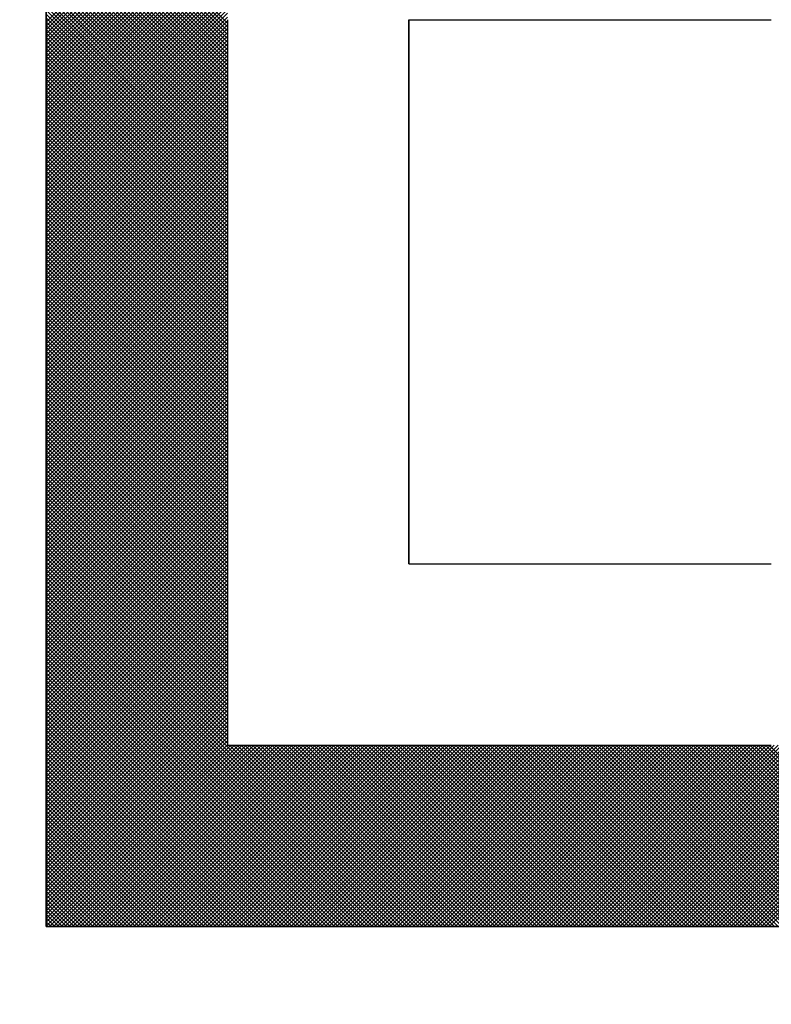
# Model space of a CAD drawing. Units: millimetres. Extents: x 74 to 709, y -725 to 276.
# Drawn here: x 285 to 287, y -545 to -543 of the extents above; entities that cross this region are included whole.
import ezdxf

# ---------------------------------------------------------------- set-up
doc = ezdxf.new("R2010")
doc.units = ezdxf.units.MM
doc.header["$LTSCALE"] = 0.233858
doc.layers.add('NoLayerName_001', color=7, linetype='Continuous')
doc.layers.add('NoLayerName_003', color=7, linetype='Continuous')

# ---------------------------------------------------------------- blocks, each defined once
blk = doc.blocks.new('*X33')
at = {"color": 7, "linetype": 'Continuous', "lineweight": 25}
for p, q in [((0, 1.9944), (0.4, 2.3944)), ((0.4, 1.9925), (0, 2.3925)), ((0, 1.9859), (0.4, 2.3859)), ((0.4, 1.984), (0, 2.384)), ((0, 1.9775), (0.4, 2.3775)), ((0.4, 1.9756), (0, 2.3756)), ((0, 1.969), (0.4, 2.369)), ((0.4, 1.9671), (0, 2.3671)), ((0, 1.9606), (0.4, 2.3606)), ((0.4, 1.9587), (0, 2.3587)), ((0, 1.9521), (0.4, 2.3521)), ((0.4, 1.9502), (0, 2.3502)), ((0, 1.9437), (0.4, 2.3437)), ((0.4, 1.9418), (0, 2.3418)), ((0, 1.9352), (0.4, 2.3352)), ((0.4, 1.9334), (0, 2.3334)), ((0, 1.9268), (0.4, 2.3268)), ((0.4, 1.9249), (0, 2.3249)), ((0, 1.9183), (0.4, 2.3183)), ((0.4, 1.9165), (0, 2.3165)), ((0, 1.9099), (0.4, 2.3099)), ((0.4, 1.908), (0, 2.308)), ((0, 1.9014), (0.4, 2.3014)), ((0.4, 1.8996), (0, 2.2996)), ((0, 1.893), (0.4, 2.293)), ((0.4, 1.8911), (0, 2.2911)), ((0, 1.8846), (0.4, 2.2846)), ((0.4, 1.8827), (0, 2.2827)), ((0, 1.8761), (0.4, 2.2761)), ((0.4, 1.8742), (0, 2.2742)), ((0, 1.8677), (0.4, 2.2677)), ((0.4, 1.8658), (0, 2.2658)), ((0, 1.8592), (0.4, 2.2592)), ((0.4, 1.8573), (0, 2.2573)), ((0, 1.8508), (0.4, 2.2508)), ((0.4, 1.8489), (0, 2.2489)), ((0, 1.8423), (0.4, 2.2423)), ((0.4, 1.8405), (0, 2.2405)), ((0, 1.8339), (0.4, 2.2339)), ((0.4, 1.832), (0, 2.232)), ((0, 1.8254), (0.4, 2.2254)), ((0.4, 1.8236), (0, 2.2236)), ((0, 1.817), (0.4, 2.217)), ((0.4, 1.8151), (0, 2.2151)), ((0, 1.8085), (0.4, 2.2085)), ((0.4, 1.8067), (0, 2.2067)), ((0, 1.8001), (0.4, 2.2001)), ((0.4, 1.7982), (0, 2.1982)), ((0, 1.7917), (0.4, 2.1917)), ((0.4, 1.7898), (0, 2.1898)), ((0, 1.7832), (0.4, 2.1832)), ((0.4, 1.7813), (0, 2.1813)), ((0, 1.7748), (0.4, 2.1748)), ((0.4, 1.7729), (0, 2.1729)), ((0, 1.7663), (0.4, 2.1663)), ((0.4, 1.7644), (0, 2.1644)), ((0, 1.7579), (0.4, 2.1579)), ((0.4, 1.756), (0, 2.156)), ((0, 1.7494), (0.4, 2.1494)), ((0.4, 1.7475), (0, 2.1475)), ((0, 1.741), (0.4, 2.141)), ((0.4, 1.7391), (0, 2.1391)), ((0, 1.7325), (0.4, 2.1325)), ((0.4, 1.7307), (0, 2.1307)), ((0, 1.7241), (0.4, 2.1241)), ((0.4, 1.7222), (0, 2.1222)), ((0, 1.7156), (0.4, 2.1156)), ((0.4, 1.7138), (0, 2.1138)), ((0, 1.7072), (0.4, 2.1072)), ((0.4, 1.7053), (0, 2.1053)), ((0, 1.6988), (0.4, 2.0988)), ((0.4, 1.6969), (0, 2.0969)), ((0, 1.6903), (0.4, 2.0903)), ((0.4, 1.6884), (0, 2.0884)), ((0, 1.6819), (0.4, 2.0819)), ((0.4, 1.68), (0, 2.08)), ((0, 1.6734), (0.4, 2.0734)), ((0.4, 1.6715), (0, 2.0715)), ((0, 1.665), (0.4, 2.065)), ((0.4, 1.6631), (0, 2.0631)), ((0, 1.6565), (0.4, 2.0565)), ((0.4, 1.6546), (0, 2.0546)), ((0, 1.6481), (0.4, 2.0481)), ((0.4, 1.6462), (0, 2.0462)), ((0, 1.6396), (0.4, 2.0396)), ((0.4, 1.6378), (0, 2.0378)), ((0, 1.6312), (0.4, 2.0312)), ((0.4, 1.6293), (0, 2.0293)), ((0, 1.6227), (0.4, 2.0227)), ((0.4, 1.6209), (0, 2.0209)), ((0, 1.6143), (0.4, 2.0143)), ((0.4, 1.6124), (0, 2.0124)), ((0, 1.6058), (0.4, 2.0058)), ((0.4, 1.604), (0, 2.004)), ((0, 1.5974), (0.4, 1.9974)), ((0.4, 1.5955), (0, 1.9955)), ((0, 1.589), (0.4, 1.989)), ((0.4, 1.5871), (0, 1.9871)), ((0, 1.5805), (0.4, 1.9805)), ((0.4, 1.5786), (0, 1.9786)), ((0, 1.5721), (0.4, 1.9721)), ((0.4, 1.5702), (0, 1.9702)), ((0, 1.5636), (0.4, 1.9636)), ((0.4, 1.5617), (0, 1.9617)), ((0, 1.5552), (0.4, 1.9552)), ((0.4, 1.5533), (0, 1.9533)), ((0, 1.5467), (0.4, 1.9467)), ((0.4, 1.5449), (0, 1.9449)), ((0, 1.5383), (0.4, 1.9383)), ((0.4, 1.5364), (0, 1.9364)), ((0, 1.5298), (0.4, 1.9298)), ((0.4, 1.528), (0, 1.928)), ((0, 1.5214), (0.4, 1.9214)), ((0.4, 1.5195), (0, 1.9195)), ((0, 1.5129), (0.4, 1.9129)), ((0.4, 1.5111), (0, 1.9111)), ((0, 1.5045), (0.4, 1.9045)), ((0.4, 1.5026), (0, 1.9026)), ((0, 1.4961), (0.4, 1.8961)), ((0.4, 1.4942), (0, 1.8942)), ((0, 1.4876), (0.4, 1.8876)), ((0.4, 1.4857), (0, 1.8857)), ((0, 1.4792), (0.4, 1.8792)), ((0.4, 1.4773), (0, 1.8773)), ((0, 1.4707), (0.4, 1.8707)), ((0.4, 1.4688), (0, 1.8688)), ((0, 1.4623), (0.4, 1.8623)), ((0.4, 1.4604), (0, 1.8604)), ((0, 1.4538), (0.4, 1.8538)), ((0.4, 1.4519), (0, 1.8519)), ((0, 1.4454), (0.4, 1.8454)), ((0.4, 1.4435), (0, 1.8435)), ((0, 1.4369), (0.4, 1.8369)), ((0.4, 1.4351), (0, 1.8351)), ((0, 1.4285), (0.4, 1.8285)), ((0.4, 1.4266), (0, 1.8266)), ((0, 1.42), (0.4, 1.82)), ((0.4, 1.4182), (0, 1.8182)), ((0, 1.4116), (0.4, 1.8116)), ((0.4, 1.4097), (0, 1.8097)), ((0, 1.4032), (0.4, 1.8032)), ((0.4, 1.4013), (0, 1.8013)), ((0, 1.3947), (0.4, 1.7947)), ((0.4, 1.3928), (0, 1.7928)), ((0, 1.3863), (0.4, 1.7863)), ((0.4, 1.3844), (0, 1.7844)), ((0, 1.3778), (0.4, 1.7778)), ((0.4, 1.3759), (0, 1.7759)), ((0, 1.3694), (0.4, 1.7694)), ((0.4, 1.3675), (0, 1.7675)), ((0, 1.3609), (0.4, 1.7609)), ((0.4, 1.359), (0, 1.759)), ((0, 1.3525), (0.4, 1.7525)), ((0.4, 1.3506), (0, 1.7506)), ((0, 1.344), (0.4, 1.744)), ((0.4, 1.3422), (0, 1.7422)), ((0, 1.3356), (0.4, 1.7356)), ((0.4, 1.3337), (0, 1.7337)), ((0, 1.3271), (0.4, 1.7271)), ((0.4, 1.3253), (0, 1.7253)), ((0, 1.3187), (0.4, 1.7187)), ((0.4, 1.3168), (0, 1.7168)), ((0, 1.3102), (0.4, 1.7102)), ((0.4, 1.3084), (0, 1.7084)), ((0, 1.3018), (0.4, 1.7018)), ((0.4, 1.2999), (0, 1.6999)), ((0, 1.2934), (0.4, 1.6934)), ((0.4, 1.2915), (0, 1.6915)), ((0, 1.2849), (0.4, 1.6849)), ((0.4, 1.283), (0, 1.683)), ((0, 1.2765), (0.4, 1.6765)), ((0.4, 1.2746), (0, 1.6746)), ((0, 1.268), (0.4, 1.668)), ((0.4, 1.2661), (0, 1.6661)), ((0, 1.2596), (0.4, 1.6596)), ((0.4, 1.2577), (0, 1.6577)), ((0, 1.2511), (0.4, 1.6511)), ((0.4, 1.2493), (0, 1.6493)), ((0, 1.2427), (0.4, 1.6427)), ((0.4, 1.2408), (0, 1.6408)), ((0, 1.2342), (0.4, 1.6342)), ((0.4, 1.2324), (0, 1.6324)), ((0, 1.2258), (0.4, 1.6258)), ((0.4, 1.2239), (0, 1.6239)), ((0, 1.2173), (0.4, 1.6173)), ((0.4, 1.2155), (0, 1.6155)), ((0, 1.2089), (0.4, 1.6089)), ((0.4, 1.207), (0, 1.607)), ((0, 1.2005), (0.4, 1.6005)), ((0.4, 1.1986), (0, 1.5986)), ((0, 1.192), (0.4, 1.592)), ((0.4, 1.1901), (0, 1.5901)), ((0, 1.1836), (0.4, 1.5836)), ((0.4, 1.1817), (0, 1.5817)), ((0, 1.1751), (0.4, 1.5751)), ((0.4, 1.1732), (0, 1.5732)), ((0, 1.1667), (0.4, 1.5667)), ((0.4, 1.1648), (0, 1.5648)), ((0, 1.1582), (0.4, 1.5582)), ((0.4, 1.1563), (0, 1.5563)), ((0, 1.1498), (0.4, 1.5498)), ((0.4, 1.1479), (0, 1.5479)), ((0, 1.1413), (0.4, 1.5413)), ((0.4, 1.1395), (0, 1.5395)), ((0, 1.1329), (0.4, 1.5329)), ((0.4, 1.131), (0, 1.531)), ((0, 1.1244), (0.4, 1.5244)), ((0.4, 1.1226), (0, 1.5226)), ((0, 1.116), (0.4, 1.516)), ((0.4, 1.1141), (0, 1.5141)), ((0, 1.1076), (0.4, 1.5076)), ((0.4, 1.1057), (0, 1.5057)), ((0, 1.0991), (0.4, 1.4991)), ((0.4, 1.0972), (0, 1.4972)), ((0, 1.0907), (0.4, 1.4907)), ((0.4, 1.0888), (0, 1.4888)), ((0, 1.0822), (0.4, 1.4822)), ((0.4, 1.0803), (0, 1.4803)), ((0, 1.0738), (0.4, 1.4738)), ((0.4, 1.0719), (0, 1.4719)), ((0, 1.0653), (0.4, 1.4653)), ((0.4, 1.0634), (0, 1.4634)), ((0, 1.0569), (0.4, 1.4569)), ((0.4, 1.055), (0, 1.455)), ((0, 1.0484), (0.4, 1.4484)), ((0.4, 1.0466), (0, 1.4466)), ((0, 1.04), (0.4, 1.44)), ((0.4, 1.0381), (0, 1.4381)), ((0, 1.0315), (0.4, 1.4315)), ((0.4, 1.0297), (0, 1.4297)), ((0, 1.0231), (0.4, 1.4231)), ((0.4, 1.0212), (0, 1.4212)), ((0, 1.0146), (0.4, 1.4146)), ((0.4, 1.0128), (0, 1.4128)), ((0, 1.0062), (0.4, 1.4062)), ((0.4, 1.0043), (0, 1.4043)), ((0, 0.9978), (0.4, 1.3978)), ((0.4, 0.9959), (0, 1.3959)), ((0, 0.9893), (0.4, 1.3893)), ((0.4, 0.9874), (0, 1.3874)), ((0, 0.9809), (0.4, 1.3809)), ((0.4, 0.979), (0, 1.379)), ((0, 0.9724), (0.4, 1.3724)), ((0.4, 0.9705), (0, 1.3705)), ((0, 0.964), (0.4, 1.364)), ((0.4, 0.9621), (0, 1.3621)), ((0, 0.9555), (0.4, 1.3555)), ((0.4, 0.9537), (0, 1.3537)), ((0, 0.9471), (0.4, 1.3471)), ((0.4, 0.9452), (0, 1.3452)), ((0, 0.9386), (0.4, 1.3386)), ((0.4, 0.9368), (0, 1.3368)), ((0, 0.9302), (0.4, 1.3302)), ((0.4, 0.9283), (0, 1.3283)), ((0, 0.9217), (0.4, 1.3217)), ((0.4, 0.9199), (0, 1.3199)), ((0, 0.9133), (0.4, 1.3133)), ((0.4, 0.9114), (0, 1.3114)), ((0, 0.9049), (0.4, 1.3049)), ((0.4, 0.903), (0, 1.303)), ((0, 0.8964), (0.4, 1.2964)), ((0.4, 0.8945), (0, 1.2945)), ((0, 0.888), (0.4, 1.288)), ((0.4, 0.8861), (0, 1.2861)), ((0, 0.8795), (0.4, 1.2795)), ((0.4, 0.8776), (0, 1.2776)), ((0, 0.8711), (0.4, 1.2711)), ((0.4, 0.8692), (0, 1.2692)), ((0, 0.8626), (0.4, 1.2626)), ((0.4, 0.8607), (0, 1.2607)), ((0, 0.8542), (0.4, 1.2542)), ((0.4, 0.8523), (0, 1.2523)), ((0, 0.8457), (0.4, 1.2457)), ((0.4, 0.8439), (0, 1.2439)), ((0, 0.8373), (0.4, 1.2373)), ((0.4, 0.8354), (0, 1.2354)), ((0, 0.8288), (0.4, 1.2288)), ((0.4, 0.827), (0, 1.227)), ((0, 0.8204), (0.4, 1.2204)), ((0.4, 0.8185), (0, 1.2185)), ((0, 0.812), (0.4, 1.212)), ((0.4, 0.8101), (0, 1.2101)), ((0, 0.8035), (0.4, 1.2035)), ((0.4, 0.8016), (0, 1.2016)), ((0, 0.7951), (0.4, 1.1951)), ((0.4, 0.7932), (0, 1.1932)), ((0, 0.7866), (0.4, 1.1866)), ((0.4, 0.7847), (0, 1.1847)), ((0, 0.7782), (0.4, 1.1782)), ((0.4, 0.7763), (0, 1.1763)), ((0, 0.7697), (0.4, 1.1697)), ((0.4, 0.7678), (0, 1.1678)), ((0, 0.7613), (0.4, 1.1613)), ((0.4, 0.7594), (0, 1.1594)), ((0, 0.7528), (0.4, 1.1528)), ((0.4, 0.751), (0, 1.151)), ((0, 0.7444), (0.4, 1.1444)), ((0.4, 0.7425), (0, 1.1425)), ((0, 0.7359), (0.4, 1.1359)), ((0.4, 0.7341), (0, 1.1341)), ((0, 0.7275), (0.4, 1.1275)), ((0.4, 0.7256), (0, 1.1256)), ((0, 0.719), (0.4, 1.119)), ((0.4, 0.7172), (0, 1.1172)), ((0, 0.7106), (0.4, 1.1106)), ((0.4, 0.7087), (0, 1.1087)), ((0, 0.7022), (0.4, 1.1022)), ((0.4, 0.7003), (0, 1.1003)), ((0, 0.6937), (0.4, 1.0937)), ((0.4, 0.6918), (0, 1.0918)), ((0, 0.6853), (0.4, 1.0853)), ((0.4, 0.6834), (0, 1.0834)), ((0, 0.6768), (0.4, 1.0768)), ((0.4, 0.6749), (0, 1.0749)), ((0, 0.6684), (0.4, 1.0684)), ((0.4, 0.6665), (0, 1.0665)), ((0, 0.6599), (0.4, 1.0599)), ((0.4, 0.6581), (0, 1.058)), ((0, 0.6515), (0.4, 1.0515)), ((0.4, 0.6496), (0, 1.0496)), ((0, 0.643), (0.4, 1.043)), ((0.4, 0.6412), (0, 1.0412)), ((0, 0.6346), (0.4, 1.0346)), ((0.4, 0.6327), (0, 1.0327)), ((0, 0.6261), (0.4, 1.0261)), ((0.4, 0.6243), (0, 1.0243)), ((0, 0.6177), (0.4, 1.0177)), ((0.4, 0.6158), (0, 1.0158)), ((0, 0.6093), (0.4, 1.0093)), ((0.4, 0.6074), (0, 1.0074)), ((0, 0.6008), (0.4, 1.0008)), ((0.4, 0.5989), (0, 0.9989)), ((0, 0.5924), (0.4, 0.9924)), ((0.4, 0.5905), (0, 0.9905)), ((0, 0.5839), (0.4, 0.9839)), ((0.4, 0.582), (0, 0.982)), ((0, 0.5755), (0.4, 0.9755)), ((0.4, 0.5736), (0, 0.9736)), ((0, 0.567), (0.4, 0.967)), ((0.4, 0.5651), (0, 0.9651)), ((0, 0.5586), (0.4, 0.9586)), ((0.4, 0.5567), (0, 0.9567)), ((0, 0.5501), (0.4, 0.9501)), ((0.4, 0.5483), (0, 0.9483)), ((0, 0.5417), (0.4, 0.9417)), ((0.4, 0.5398), (0, 0.9398)), ((0, 0.5332), (0.4, 0.9332)), ((0.4, 0.5314), (0, 0.9314)), ((0, 0.5248), (0.4, 0.9248)), ((0.4, 0.5229), (0, 0.9229)), ((0, 0.5164), (0.4, 0.9164)), ((0.4, 0.5145), (0, 0.9145)), ((0, 0.5079), (0.4, 0.9079)), ((0.4, 0.506), (0, 0.906)), ((0, 0.4995), (0.4, 0.8995)), ((0.4, 0.4976), (0, 0.8976)), ((0, 0.491), (0.4, 0.891)), ((0.4, 0.4891), (0, 0.8891)), ((0, 0.4826), (0.4, 0.8826)), ((0.4, 0.4807), (0, 0.8807)), ((0, 0.4741), (0.4, 0.8741)), ((0.4, 0.4722), (0, 0.8722)), ((0, 0.4657), (0.4, 0.8657)), ((0.4, 0.4638), (0, 0.8638)), ((0, 0.4572), (0.4, 0.8572)), ((0.4, 0.4554), (0, 0.8554)), ((0, 0.4488), (0.4, 0.8488)), ((0.4, 0.4469), (0, 0.8469)), ((0, 0.4403), (0.4, 0.8403)), ((0.4, 0.4385), (0, 0.8385)), ((0, 0.4319), (0.4, 0.8319)), ((0.4, 0.43), (0, 0.83)), ((0, 0.4234), (0.4, 0.8234)), ((0.4, 0.4216), (0, 0.8216)), ((0, 0.415), (0.4, 0.815)), ((0.4, 0.4131), (0, 0.8131)), ((0, 0.4066), (0.4, 0.8066)), ((0.4, 0.4047), (0, 0.8047)), ((0, 0.3981), (0.4, 0.7981)), ((0.7963, 0), (0, 0.7962)), ((0, 0.3897), (0.4, 0.7897)), ((0.7878, 0), (0, 0.7878)), ((0, 0.3812), (0.4, 0.7812)), ((0.7794, 0), (0, 0.7793)), ((0, 0.3728), (0.4, 0.7728)), ((0.7709, 0), (0, 0.7709)), ((0, 0.3643), (0.4, 0.7643)), ((0.7625, 0), (0, 0.7624)), ((0, 0.3559), (0.4, 0.7559)), ((0.754, 0), (0, 0.754)), ((0, 0.3474), (0.4, 0.7474)), ((0.7456, 0), (0, 0.7456)), ((0, 0.339), (0.4, 0.739)), ((0.7371, 0), (0, 0.7371)), ((0, 0.3305), (0.4, 0.7305)), ((0.7287, 0), (0, 0.7287)), ((0, 0.3221), (0.4, 0.7221)), ((0.7202, 0), (0, 0.7202)), ((0, 0.3137), (0.4, 0.7137)), ((0.7118, 0), (0, 0.7118)), ((0, 0.3052), (0.4, 0.7052)), ((0.7033, 0), (0, 0.7033)), ((0, 0.2968), (0.4, 0.6968)), ((0.6949, 0), (0, 0.6949)), ((0, 0.2883), (0.4, 0.6883)), ((0.6865, 0), (0, 0.6864)), ((0, 0.2799), (0.4, 0.6799)), ((0.678, 0), (0, 0.678)), ((0, 0.2714), (0.4, 0.6714)), ((0.6696, 0), (0, 0.6695)), ((0, 0.263), (0.4, 0.663)), ((0.6611, 0), (0, 0.6611)), ((0, 0.2545), (0.4, 0.6545)), ((0.6527, 0), (0, 0.6527)), ((0, 0.2461), (0.4, 0.6461)), ((0.6442, 0), (0, 0.6442)), ((0, 0.2376), (0.4, 0.6376)), ((0.6358, 0), (0, 0.6358)), ((0, 0.2292), (0.4, 0.6292)), ((0.6273, 0), (0, 0.6273)), ((0, 0.2208), (0.4, 0.6208)), ((0.6189, 0), (0, 0.6189)), ((0, 0.2123), (0.4, 0.6123)), ((0.6104, 0), (0, 0.6104)), ((0, 0.2039), (0.4, 0.6039)), ((0.602, 0), (0, 0.602)), ((0, 0.1954), (0.4, 0.5954)), ((0.5936, 0), (0, 0.5935)), ((0, 0.187), (0.4, 0.587)), ((0.5851, 0), (0, 0.5851)), ((0, 0.1785), (0.4, 0.5785)), ((0.5767, 0), (0, 0.5766)), ((0, 0.1701), (0.4, 0.5701)), ((0.5682, 0), (0, 0.5682)), ((0, 0.1616), (0.4, 0.5616)), ((0.5598, 0), (0, 0.5598)), ((0, 0.1532), (0.4, 0.5532)), ((0.5513, 0), (0, 0.5513)), ((0, 0.1447), (0.4, 0.5447)), ((0.5429, 0), (0, 0.5429)), ((0, 0.1363), (0.4, 0.5363)), ((0.5344, 0), (0, 0.5344)), ((0, 0.1278), (0.4, 0.5278)), ((0.526, 0), (0, 0.526)), ((0, 0.1194), (0.4, 0.5194)), ((0.5175, 0), (0, 0.5175)), ((0, 0.111), (0.4, 0.511)), ((0.5091, 0), (0, 0.5091)), ((0, 0.1025), (0.4, 0.5025)), ((0.5007, 0), (0, 0.5006)), ((0, 0.0941), (0.4, 0.4941)), ((0.4922, 0), (0, 0.4922)), ((0, 0.0856), (0.4, 0.4856)), ((0.4838, 0), (0, 0.4837)), ((0, 0.0772), (0.4, 0.4772)), ((0.4753, 0), (0, 0.4753)), ((0, 0.0687), (0.4, 0.4687)), ((0.4669, 0), (0, 0.4668)), ((0, 0.0603), (0.4, 0.4603)), ((0.4584, 0), (0, 0.4584)), ((0, 0.0518), (0.4, 0.4518)), ((0.45, 0), (0, 0.45)), ((0, 0.0434), (0.4, 0.4434)), ((0.4415, 0), (0, 0.4415)), ((0, 0.0349), (0.4, 0.4349)), ((0.4331, 0), (0, 0.4331)), ((0, 0.0265), (0.4, 0.4265)), ((0.4246, 0), (0, 0.4246)), ((0, 0.0181), (0.4, 0.4181)), ((0.4162, 0), (0, 0.4162)), ((0, 0.0096), (0.4, 0.4096)), ((0.4077, 0), (0, 0.4077)), ((0, 0.0012), (0.4, 0.4012)), ((0.3993, 0), (0, 0.3993)), ((0.3909, 0), (0, 0.3908)), ((0.0073, 0), (0.4073, 0.4)), ((0.0157, 0), (0.4157, 0.4)), ((0.0242, 0), (0.4242, 0.4)), ((0.0326, 0), (0.4326, 0.4)), ((0.0411, 0), (0.4411, 0.4)), ((0.0495, 0), (0.4495, 0.4)), ((0.058, 0), (0.458, 0.4)), ((0.0664, 0), (0.4664, 0.4)), ((0.0749, 0), (0.4749, 0.4)), ((0.0833, 0), (0.4833, 0.4)), ((0.0917, 0), (0.4917, 0.4)), ((0.1002, 0), (0.5002, 0.4)), ((0.1086, 0), (0.5086, 0.4)), ((0.1171, 0), (0.5171, 0.4)), ((0.1255, 0), (0.5255, 0.4)), ((0.134, 0), (0.534, 0.4)), ((0.1424, 0), (0.5424, 0.4)), ((0.1509, 0), (0.5509, 0.4)), ((0.1593, 0), (0.5593, 0.4)), ((0.1678, 0), (0.5678, 0.4)), ((0.1762, 0), (0.5762, 0.4)), ((0.1846, 0), (0.5846, 0.4)), ((0.1931, 0), (0.5931, 0.4)), ((0.2015, 0), (0.6015, 0.4)), ((0.21, 0), (0.61, 0.4)), ((0.2184, 0), (0.6184, 0.4)), ((0.2269, 0), (0.6269, 0.4)), ((0.2353, 0), (0.6353, 0.4)), ((0.2438, 0), (0.6438, 0.4)), ((0.2522, 0), (0.6522, 0.4)), ((0.2607, 0), (0.6607, 0.4)), ((0.2691, 0), (0.6691, 0.4)), ((0.2775, 0), (0.6775, 0.4)), ((0.286, 0), (0.686, 0.4)), ((0.2944, 0), (0.6944, 0.4)), ((0.3029, 0), (0.7029, 0.4)), ((0.3113, 0), (0.7113, 0.4)), ((0.3198, 0), (0.7198, 0.4)), ((0.3282, 0), (0.7282, 0.4)), ((0.3367, 0), (0.7367, 0.4)), ((0.3451, 0), (0.7451, 0.4)), ((0.3536, 0), (0.7536, 0.4)), ((0.362, 0), (0.762, 0.4)), ((0.3705, 0), (0.7705, 0.4)), ((0.3789, 0), (0.7789, 0.4)), ((0.3873, 0), (0.7873, 0.4)), ((0.3958, 0), (0.7958, 0.4)), ((0.4042, 0), (0.8042, 0.4)), ((0.8047, 0), (0.4047, 0.4)), ((0.4127, 0), (0.8127, 0.4)), ((0.8131, 0), (0.4131, 0.4)), ((0.4211, 0), (0.8211, 0.4)), ((0.8216, 0), (0.4216, 0.4)), ((0.4296, 0), (0.8296, 0.4)), ((0.83, 0), (0.43, 0.4)), ((0.438, 0), (0.838, 0.4)), ((0.8385, 0), (0.4385, 0.4)), ((0.4465, 0), (0.8465, 0.4)), ((0.8469, 0), (0.4469, 0.4)), ((0.4549, 0), (0.8549, 0.4)), ((0.8554, 0), (0.4554, 0.4)), ((0.4634, 0), (0.8634, 0.4)), ((0.8638, 0), (0.4638, 0.4)), ((0.4718, 0), (0.8718, 0.4)), ((0.8723, 0), (0.4723, 0.4)), ((0.4802, 0), (0.8802, 0.4)), ((0.8807, 0), (0.4807, 0.4)), ((0.4887, 0), (0.8887, 0.4)), ((0.8892, 0), (0.4892, 0.4)), ((0.4971, 0), (0.8971, 0.4)), ((0.8976, 0), (0.4976, 0.4)), ((0.5056, 0), (0.9056, 0.4)), ((0.906, 0), (0.506, 0.4)), ((0.514, 0), (0.914, 0.4)), ((0.9145, 0), (0.5145, 0.4)), ((0.5225, 0), (0.9225, 0.4)), ((0.9229, 0), (0.5229, 0.4)), ((0.5309, 0), (0.9309, 0.4)), ((0.9314, 0), (0.5314, 0.4)), ((0.5394, 0), (0.9394, 0.4)), ((0.9398, 0), (0.5398, 0.4)), ((0.5478, 0), (0.9478, 0.4)), ((0.9483, 0), (0.5483, 0.4)), ((0.5563, 0), (0.9563, 0.4)), ((0.9567, 0), (0.5567, 0.4)), ((0.5647, 0), (0.9647, 0.4)), ((0.9652, 0), (0.5652, 0.4)), ((0.5731, 0), (0.9731, 0.4)), ((0.9736, 0), (0.5736, 0.4)), ((0.5816, 0), (0.9816, 0.4)), ((0.9821, 0), (0.5821, 0.4)), ((0.59, 0), (0.99, 0.4)), ((0.9905, 0), (0.5905, 0.4)), ((0.5985, 0), (0.9985, 0.4)), ((0.9989, 0), (0.5989, 0.4)), ((0.6069, 0), (1.0069, 0.4)), ((1.0074, 0), (0.6074, 0.4)), ((0.6154, 0), (1.0154, 0.4)), ((1.0158, 0), (0.6158, 0.4)), ((0.6238, 0), (1.0238, 0.4)), ((1.0243, 0), (0.6243, 0.4)), ((0.6323, 0), (1.0323, 0.4)), ((1.0327, 0), (0.6327, 0.4)), ((0.6407, 0), (1.0407, 0.4)), ((1.0412, 0), (0.6412, 0.4)), ((0.6492, 0), (1.0492, 0.4)), ((1.0496, 0), (0.6496, 0.4)), ((0.6576, 0), (1.0576, 0.4)), ((1.0581, 0), (0.6581, 0.4)), ((0.6661, 0), (1.0661, 0.4)), ((1.0665, 0), (0.6665, 0.4)), ((0.6745, 0), (1.0745, 0.4)), ((1.075, 0), (0.675, 0.4)), ((0.6829, 0), (1.0829, 0.4)), ((1.0834, 0), (0.6834, 0.4)), ((0.6914, 0), (1.0914, 0.4)), ((1.0919, 0), (0.6919, 0.4)), ((0.6998, 0), (1.0998, 0.4)), ((1.1003, 0), (0.7003, 0.4)), ((0.7083, 0), (1.1083, 0.4)), ((1.1087, 0), (0.7087, 0.4)), ((0.7167, 0), (1.1167, 0.4)), ((1.1172, 0), (0.7172, 0.4)), ((0.7252, 0), (1.1252, 0.4)), ((1.1256, 0), (0.7256, 0.4)), ((0.7336, 0), (1.1336, 0.4)), ((1.1341, 0), (0.7341, 0.4)), ((0.7421, 0), (1.1421, 0.4)), ((1.1425, 0), (0.7425, 0.4)), ((0.7505, 0), (1.1505, 0.4)), ((1.151, 0), (0.751, 0.4)), ((0.759, 0), (1.159, 0.4)), ((1.1594, 0), (0.7594, 0.4)), ((0.7674, 0), (1.1674, 0.4)), ((1.1679, 0), (0.7679, 0.4)), ((0.7758, 0), (1.1758, 0.4)), ((1.1763, 0), (0.7763, 0.4)), ((0.7843, 0), (1.1843, 0.4)), ((1.1848, 0), (0.7848, 0.4)), ((0.7927, 0), (1.1927, 0.4)), ((1.1932, 0), (0.7932, 0.4)), ((0.8012, 0), (1.2012, 0.4)), ((1.2016, 0), (0.8016, 0.4)), ((0.8096, 0), (1.2096, 0.4)), ((1.2101, 0), (0.8101, 0.4)), ((0.8181, 0), (1.2181, 0.4)), ((1.2185, 0), (0.8185, 0.4)), ((0.8265, 0), (1.2265, 0.4)), ((1.227, 0), (0.827, 0.4)), ((0.835, 0), (1.235, 0.4)), ((1.2354, 0), (0.8354, 0.4)), ((0.8434, 0), (1.2434, 0.4)), ((1.2439, 0), (0.8439, 0.4)), ((0.8519, 0), (1.2519, 0.4)), ((1.2523, 0), (0.8523, 0.4)), ((0.8603, 0), (1.2603, 0.4)), ((1.2608, 0), (0.8608, 0.4)), ((0.8687, 0), (1.2687, 0.4)), ((1.2692, 0), (0.8692, 0.4)), ((0.8772, 0), (1.2772, 0.4)), ((1.2777, 0), (0.8777, 0.4)), ((0.8856, 0), (1.2856, 0.4)), ((1.2861, 0), (0.8861, 0.4)), ((0.8941, 0), (1.2941, 0.4)), ((1.2945, 0), (0.8945, 0.4)), ((0.9025, 0), (1.3025, 0.4)), ((1.303, 0), (0.903, 0.4)), ((0.911, 0), (1.311, 0.4)), ((1.3114, 0), (0.9114, 0.4)), ((0.9194, 0), (1.3194, 0.4)), ((1.3199, 0), (0.9199, 0.4)), ((0.9279, 0), (1.3279, 0.4)), ((1.3283, 0), (0.9283, 0.4)), ((0.9363, 0), (1.3363, 0.4)), ((1.3368, 0), (0.9368, 0.4)), ((0.9448, 0), (1.3448, 0.4)), ((1.3452, 0), (0.9452, 0.4)), ((0.9532, 0), (1.3532, 0.4)), ((1.3537, 0), (0.9537, 0.4)), ((0.9617, 0), (1.3617, 0.4)), ((1.3621, 0), (0.9621, 0.4)), ((0.9701, 0), (1.3701, 0.4)), ((1.3706, 0), (0.9706, 0.4)), ((0.9785, 0), (1.3785, 0.4)), ((1.379, 0), (0.979, 0.4)), ((0.987, 0), (1.387, 0.4)), ((1.3875, 0), (0.9875, 0.4)), ((0.9954, 0), (1.3954, 0.4)), ((1.3959, 0), (0.9959, 0.4)), ((1.0039, 0), (1.4039, 0.4)), ((1.4043, 0), (1.0043, 0.4)), ((1.0123, 0), (1.4123, 0.4)), ((1.4128, 0), (1.0128, 0.4)), ((1.0208, 0), (1.4208, 0.4)), ((1.4212, 0), (1.0212, 0.4)), ((1.0292, 0), (1.4292, 0.4)), ((1.4297, 0), (1.0297, 0.4)), ((1.0377, 0), (1.4377, 0.4)), ((1.4381, 0), (1.0381, 0.4)), ((1.0461, 0), (1.4461, 0.4)), ((1.4466, 0), (1.0466, 0.4)), ((1.0546, 0), (1.4546, 0.4)), ((1.455, 0), (1.055, 0.4)), ((1.063, 0), (1.463, 0.4)), ((1.4635, 0), (1.0635, 0.4)), ((1.0714, 0), (1.4714, 0.4)), ((1.4719, 0), (1.0719, 0.4)), ((1.0799, 0), (1.4799, 0.4)), ((1.4804, 0), (1.0804, 0.4)), ((1.0883, 0), (1.4883, 0.4)), ((1.4888, 0), (1.0888, 0.4)), ((1.0968, 0), (1.4968, 0.4)), ((1.4972, 0), (1.0972, 0.4)), ((1.1052, 0), (1.5052, 0.4)), ((1.5057, 0), (1.1057, 0.4)), ((1.1137, 0), (1.5137, 0.4)), ((1.5141, 0), (1.1141, 0.4)), ((1.1221, 0), (1.5221, 0.4)), ((1.5226, 0), (1.1226, 0.4)), ((1.1306, 0), (1.5306, 0.4)), ((1.531, 0), (1.131, 0.4)), ((1.139, 0), (1.539, 0.4)), ((1.5395, 0), (1.1395, 0.4)), ((1.1475, 0), (1.5475, 0.4)), ((1.5479, 0), (1.1479, 0.4)), ((1.1559, 0), (1.5559, 0.4)), ((1.5564, 0), (1.1564, 0.4)), ((1.1643, 0), (1.5643, 0.4)), ((1.5648, 0), (1.1648, 0.4)), ((1.1728, 0), (1.5728, 0.4)), ((1.5733, 0), (1.1733, 0.4)), ((1.1812, 0), (1.5812, 0.4)), ((1.5817, 0), (1.1817, 0.4)), ((1.1897, 0), (1.5897, 0.4)), ((1.5901, 0), (1.1901, 0.4)), ((1.1981, 0), (1.5981, 0.4)), ((1.5986, 0), (1.1986, 0.4)), ((1.2066, 0), (1.6066, 0.4)), ((1.607, 0), (1.207, 0.4)), ((1.215, 0), (1.615, 0.4)), ((1.6155, 0), (1.2155, 0.4)), ((1.2235, 0), (1.6235, 0.4)), ((1.6239, 0), (1.2239, 0.4)), ((1.2319, 0), (1.6319, 0.4)), ((1.6324, 0), (1.2324, 0.4)), ((1.2404, 0), (1.6404, 0.4)), ((1.6408, 0), (1.2408, 0.4)), ((1.2488, 0), (1.6488, 0.4)), ((1.6493, 0), (1.2493, 0.4)), ((1.2573, 0), (1.6573, 0.4)), ((1.6577, 0), (1.2577, 0.4)), ((1.2657, 0), (1.6657, 0.4)), ((1.6662, 0), (1.2662, 0.4)), ((1.2741, 0), (1.6741, 0.4)), ((1.6746, 0), (1.2746, 0.4)), ((1.2826, 0), (1.6826, 0.4)), ((1.6831, 0), (1.2831, 0.4)), ((1.291, 0), (1.691, 0.4)), ((1.6915, 0), (1.2915, 0.4)), ((1.2995, 0), (1.6995, 0.4)), ((1.6999, 0), (1.2999, 0.4)), ((1.3079, 0), (1.7079, 0.4)), ((1.7084, 0), (1.3084, 0.4)), ((1.3164, 0), (1.7164, 0.4)), ((1.7168, 0), (1.3168, 0.4)), ((1.3248, 0), (1.7248, 0.4)), ((1.7253, 0), (1.3253, 0.4)), ((1.3333, 0), (1.7333, 0.4)), ((1.7337, 0), (1.3337, 0.4)), ((1.3417, 0), (1.7417, 0.4)), ((1.7422, 0), (1.3422, 0.4)), ((1.3502, 0), (1.7502, 0.4)), ((1.7506, 0), (1.3506, 0.4)), ((1.3586, 0), (1.7586, 0.4)), ((1.7591, 0), (1.3591, 0.4)), ((1.367, 0), (1.767, 0.4)), ((1.7675, 0), (1.3675, 0.4)), ((1.3755, 0), (1.7755, 0.4)), ((1.776, 0), (1.376, 0.4)), ((1.3839, 0), (1.7839, 0.4)), ((1.7844, 0), (1.3844, 0.4)), ((1.3924, 0), (1.7924, 0.4)), ((1.7928, 0), (1.3928, 0.4)), ((1.4008, 0), (1.8008, 0.4)), ((1.8013, 0), (1.4013, 0.4)), ((1.4093, 0), (1.8093, 0.4)), ((1.8097, 0), (1.4097, 0.4)), ((1.4177, 0), (1.8177, 0.4)), ((1.8182, 0), (1.4182, 0.4)), ((1.4262, 0), (1.8262, 0.4)), ((1.8266, 0), (1.4266, 0.4)), ((1.4346, 0), (1.8346, 0.4)), ((1.8351, 0), (1.4351, 0.4)), ((1.4431, 0), (1.8431, 0.4)), ((1.8435, 0), (1.4435, 0.4)), ((1.4515, 0), (1.8515, 0.4)), ((1.852, 0), (1.452, 0.4)), ((1.4599, 0), (1.8599, 0.4)), ((1.8604, 0), (1.4604, 0.4)), ((1.4684, 0), (1.8684, 0.4)), ((1.8689, 0), (1.4689, 0.4)), ((1.4768, 0), (1.8768, 0.4)), ((1.8773, 0), (1.4773, 0.4)), ((1.4853, 0), (1.8853, 0.4)), ((1.8857, 0), (1.4857, 0.4)), ((1.4937, 0), (1.8937, 0.4)), ((1.8942, 0), (1.4942, 0.4)), ((1.5022, 0), (1.9022, 0.4)), ((1.9026, 0), (1.5026, 0.4)), ((1.5106, 0), (1.9106, 0.4)), ((1.9111, 0), (1.5111, 0.4)), ((1.5191, 0), (1.9191, 0.4)), ((1.9195, 0), (1.5195, 0.4)), ((1.5275, 0), (1.9275, 0.4)), ((1.928, 0), (1.528, 0.4)), ((1.536, 0), (1.936, 0.4)), ((1.9364, 0), (1.5364, 0.4)), ((1.5444, 0), (1.9444, 0.4)), ((1.9449, 0), (1.5449, 0.4)), ((1.5529, 0), (1.9529, 0.4)), ((1.9533, 0), (1.5533, 0.4)), ((1.5613, 0), (1.9613, 0.4)), ((1.9618, 0), (1.5618, 0.4)), ((1.5697, 0), (1.9697, 0.4)), ((1.9702, 0), (1.5702, 0.4)), ((1.5782, 0), (1.9782, 0.4)), ((1.9787, 0), (1.5787, 0.4)), ((1.5866, 0), (1.9866, 0.4)), ((1.9871, 0), (1.5871, 0.4)), ((1.5951, 0), (1.9951, 0.4)), ((1.9955, 0), (1.5955, 0.4)), ((0.3824, 0), (0, 0.3824)), ((0.374, 0), (0, 0.3739)), ((0.3655, 0), (0, 0.3655)), ((0.3571, 0), (0, 0.3571)), ((0.3486, 0), (0, 0.3486)), ((0.3402, 0), (0, 0.3402)), ((0.3317, 0), (0, 0.3317)), ((0.3233, 0), (0, 0.3233)), ((0.3148, 0), (0, 0.3148)), ((0.3064, 0), (0, 0.3064)), ((0.298, 0), (0, 0.2979)), ((0.2895, 0), (0, 0.2895)), ((0.2811, 0), (0, 0.281)), ((0.2726, 0), (0, 0.2726)), ((0.2642, 0), (0, 0.2642)), ((0.2557, 0), (0, 0.2557)), ((0.2473, 0), (0, 0.2473)), ((0.2388, 0), (0, 0.2388)), ((0.2304, 0), (0, 0.2304)), ((0.2219, 0), (0, 0.2219)), ((0.2135, 0), (0, 0.2135)), ((0.2051, 0), (0, 0.205)), ((0.1966, 0), (0, 0.1966)), ((0.1882, 0), (0, 0.1881)), ((0.1797, 0), (0, 0.1797)), ((0.1713, 0), (0, 0.1712)), ((0.1628, 0), (0, 0.1628)), ((0.1544, 0), (0, 0.1544)), ((0.1459, 0), (0, 0.1459)), ((0.1375, 0), (0, 0.1375)), ((0.129, 0), (0, 0.129)), ((0.1206, 0), (0, 0.1206)), ((0.1121, 0), (0, 0.1121)), ((0.1037, 0), (0, 0.1037)), ((0.0953, 0), (0, 0.0952)), ((0.0868, 0), (0, 0.0868)), ((0.0784, 0), (0, 0.0783)), ((0.0699, 0), (0, 0.0699)), ((0.0615, 0), (0, 0.0615)), ((0.053, 0), (0, 0.053)), ((0.0446, 0), (0, 0.0446)), ((0.0361, 0), (0, 0.0361)), ((0.0277, 0), (0, 0.0277)), ((0.0192, 0), (0, 0.0192)), ((0.0108, 0), (0, 0.0108)), ((0.0024, 0), (0, 0.0023))]:
    blk.add_line(p, q, dxfattribs=at)

msp = doc.modelspace()

# ---------------------------------------------------------------- hatches: boundary and pattern name
at = {"layer": 'NoLayerName_001', "linetype": 'Continuous', "lineweight": 25}
h = msp.add_hatch(dxfattribs=at)
h.set_pattern_fill('ANSI31', angle=45)
h.set_pattern_definition([(90, (-3.7313, -910.7316), (-3.175, 2e-16), [])])
h.paths.add_polyline_path([(286.9704, -543.1945), (286.9704, -543.5945), (286.9704, -543.9945), (286.5704, -543.9945), (286.1704, -543.9945), (285.7704, -543.9945), (285.7704, -543.5945), (285.7704, -543.1945), (285.7704, -542.7945), (286.1704, -542.7945), (286.5704, -542.7945), (286.9704, -542.7945)])

# ---------------------------------------------------------------- linework, layer by layer
at = {"layer": 'NoLayerName_001', "color": 7, "linetype": 'Continuous', "lineweight": 25}
for p, q in [((284.9704, -534.7945), (284.9704, -544.7945)), ((284.9704, -534.7945), (284.9704, -544.7945)), ((284.9704, -534.7945), (284.9704, -544.7945)), ((284.9704, -544.7945), (284.9704, -541.9945)), ((284.9704, -544.7945), (294.9704, -544.7945)), ((284.9704, -544.7945), (294.9704, -544.7945)), ((284.9704, -544.7945), (287.7704, -544.7945)), ((294.9704, -544.7945), (284.9704, -544.7945))]:
    msp.add_line(p, q, dxfattribs=at)
at = {"layer": 'NoLayerName_001', "color": 8, "linetype": 'Continuous', "lineweight": 50}
msp.add_arc((281.9704, -498.5945), 56.9012, 282.27196, 257.72804, dxfattribs=at)
at = {"layer": 'NoLayerName_003', "color": 7, "linetype": 'Continuous', "lineweight": 25}
for p, q in [((285.3704, -542.7945), (285.3704, -543.1945)), ((285.3704, -542.7945), (285.3704, -543.1945)), ((285.3704, -542.7945), (285.3704, -543.1945)), ((285.7704, -542.7945), (286.1704, -542.7945)), ((285.7704, -542.7945), (286.1704, -542.7945)), ((285.7704, -542.7945), (286.1704, -542.7945)), ((285.7704, -543.1945), (285.7704, -542.7945)), ((285.7704, -543.1945), (285.7704, -542.7945)), ((285.7704, -543.1945), (285.7704, -542.7945)), ((285.7704, -542.7945), (285.7704, -543.1945)), ((285.7704, -542.7945), (285.7704, -543.1945)), ((285.7704, -542.7945), (285.7704, -543.1945)), ((286.1704, -542.7945), (286.5704, -542.7945)), ((286.1704, -542.7945), (286.5704, -542.7945)), ((286.1704, -542.7945), (286.5704, -542.7945)), ((285.3704, -543.1945), (285.3704, -543.5945)), ((285.3704, -543.1945), (285.3704, -543.5945)), ((285.3704, -543.1945), (285.3704, -543.5945)), ((285.7704, -543.5945), (285.7704, -543.1945)), ((285.7704, -543.5945), (285.7704, -543.1945)), ((285.7704, -543.5945), (285.7704, -543.1945)), ((285.7704, -543.1945), (285.7704, -543.5945)), ((285.7704, -543.1945), (285.7704, -543.5945)), ((285.7704, -543.1945), (285.7704, -543.5945)), ((285.3704, -543.5945), (285.3704, -543.9945)), ((285.3704, -543.5945), (285.3704, -543.9945)), ((285.3704, -543.5945), (285.3704, -543.9945)), ((285.7704, -543.5945), (285.7704, -543.9945)), ((285.7704, -543.5945), (285.7704, -543.9945)), ((285.7704, -543.5945), (285.7704, -543.9945)), ((285.7704, -543.9945), (285.7704, -543.5945)), ((285.7704, -543.9945), (285.7704, -543.5945)), ((285.7704, -543.9945), (285.7704, -543.5945)), ((285.3704, -543.9945), (285.3704, -544.3945)), ((285.3704, -543.9945), (285.3704, -544.3945)), ((285.3704, -543.9945), (285.3704, -544.3945)), ((285.7704, -543.9945), (286.1704, -543.9945)), ((285.7704, -543.9945), (286.1704, -543.9945)), ((285.7704, -543.9945), (286.1704, -543.9945)), ((285.7704, -543.9945), (286.1704, -543.9945)), ((285.7704, -543.9945), (286.1704, -543.9945)), ((285.7704, -543.9945), (286.1704, -543.9945)), ((285.7704, -543.9945), (286.1704, -543.9945)), ((286.1704, -543.9945), (286.5704, -543.9945)), ((286.1704, -543.9945), (286.5704, -543.9945)), ((286.1704, -543.9945), (286.5704, -543.9945)), ((286.1704, -543.9945), (286.5704, -543.9945)), ((286.1704, -543.9945), (286.5704, -543.9945)), ((286.1704, -543.9945), (286.5704, -543.9945)), ((286.1704, -543.9945), (286.5704, -543.9945)), ((286.1704, -543.9945), (286.5704, -543.9945)), ((286.1704, -543.9945), (286.5704, -543.9945)), ((286.1704, -543.9945), (286.5704, -543.9945)), ((285.3704, -544.3945), (285.7704, -544.3945)), ((285.3704, -544.3945), (285.7704, -544.3945)), ((285.3704, -544.3945), (285.7704, -544.3945)), ((285.7704, -544.3945), (286.1704, -544.3945)), ((285.7704, -544.3945), (286.1704, -544.3945)), ((285.7704, -544.3945), (286.1704, -544.3945)), ((286.1704, -544.3945), (286.5704, -544.3945)), ((286.1704, -544.3945), (286.5704, -544.3945)), ((286.1704, -544.3945), (286.5704, -544.3945))]:
    msp.add_line(p, q, dxfattribs=at)

# ---------------------------------------------------------------- block references
at = {"color": 7, "linetype": 'Continuous', "lineweight": 25}
msp.add_blockref('*X33', (284.9704, -544.7945), dxfattribs=at)

doc.saveas('drawing.dxf')
